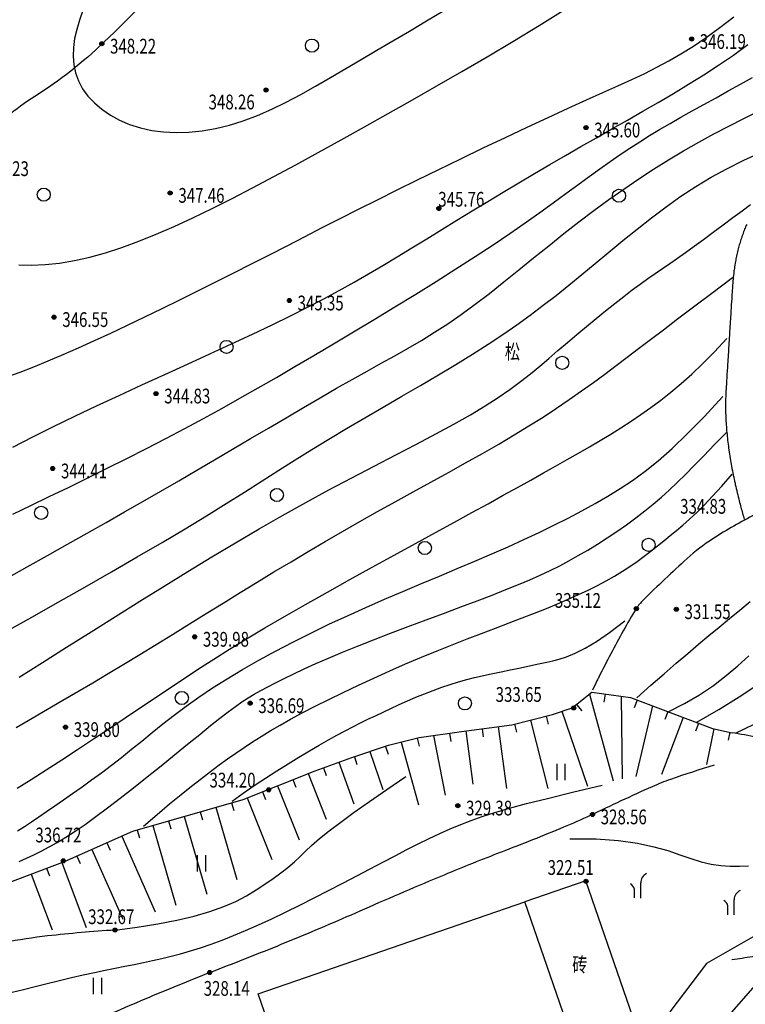
# Model space of a CAD drawing. Units: millimetres. Extents: x 1110997 to 1122953, y 2402449 to 2406798.
# Drawn here: x 1111332 to 1111376, y 2406535 to 2406595 of the extents above; entities that cross this region are included whole.
import ezdxf
from ezdxf.enums import TextEntityAlignment as Align

# ---------------------------------------------------------------- set-up
doc = ezdxf.new("R2010")
doc.units = ezdxf.units.MM
doc.layers.add('地形图', color=8, linetype='Continuous')
doc.styles.add('HZ', font='SIMHEI.TTF', dxfattribs={"width": 0.8})

# ---------------------------------------------------------------- blocks, each defined once
blk = doc.blocks.new('G904')
blk.add_hatch(color=256).paths.add_polyline_path([(-0.25, 0, 1), (0.25, 0, 1)])
blk.add_circle((0, 0), 0.25)
blk = doc.blocks.new('G122')
blk.add_circle((0, 0), 0.8)
blk = doc.blocks.new('G151')
for p, q in [((-0.5, 2), (-0.5, 0)), ((0.5, 2), (0.5, 0))]:
    blk.add_line(p, q)
blk = doc.blocks.new('G137')
for p, q in [((0.39, 0.01), (0.39, 1.85)), ((-0.37, 0.02), (-0.37, 1.09))]:
    blk.add_line(p, q)
for centre, radius, start, end in [((1.71, 1.82), 1.32, 117.0419, 178.7676), ((-1.4, 0.86), 1.05, 12.5233, 59.4871)]:
    blk.add_arc(centre, radius, start, end)

msp = doc.modelspace()

# ---------------------------------------------------------------- linework, layer by layer
at = {"layer": '地形图', "color": 8}
for p, q in [((1111366.31136, 2406553.77429), (1111367.74876, 2406548.48739)), ((1111367.26291, 2406553.78065), (1111367.19428, 2406553.28538)), ((1111368.25345, 2406553.64339), (1111368.30224, 2406548.6038)), ((1111365.52616, 2406553.15504), (1111365.83579, 2406552.76244)), ((1111369.22029, 2406553.41346), (1111369.04285, 2406552.946)), ((1111370.1552, 2406553.05856), (1111369.14708, 2406548.74934)), ((1111363.6785, 2406552.44), (1111363.80109, 2406551.95526)), ((1111364.63401, 2406552.73226), (1111366.19355, 2406548.16878)), ((1111372.02501, 2406552.34878), (1111370.70247, 2406548.86476)), ((1111371.09011, 2406552.70367), (1111370.91266, 2406552.23622)), ((1111359.76095, 2406551.665), (1111359.82729, 2406551.16942)), ((1111360.7521, 2406551.79769), (1111361.25916, 2406548.01024)), ((1111361.73955, 2406551.94964), (1111361.86214, 2406551.4649)), ((1111362.70903, 2406552.19482), (1111363.76731, 2406548.01024)), ((1111372.95992, 2406551.99388), (1111372.78247, 2406551.52643)), ((1111373.8989, 2406551.65292), (1111373.44873, 2406549.48984)), ((1111355.80274, 2406551.09332), (1111355.92389, 2406550.60822)), ((1111356.78996, 2406551.24905), (1111357.51268, 2406547.60307)), ((1111357.77969, 2406551.39199), (1111357.85116, 2406550.89712)), ((1111358.76979, 2406551.5323), (1111359.20433, 2406548.28648)), ((1111374.87792, 2406551.44918), (1111374.77605, 2406550.95966)), ((1111353.86702, 2406550.59277), (1111354.02703, 2406550.11906)), ((1111354.83254, 2406550.85103), (1111355.88622, 2406547.03208)), ((1111351.97219, 2406549.95274), (1111352.1322, 2406549.47903)), ((1111352.91961, 2406550.27276), (1111353.70146, 2406547.95805)), ((1111350.0889, 2406549.2796), (1111350.25788, 2406548.80902)), ((1111351.03007, 2406549.61756), (1111351.94161, 2406547.07905)), ((1111349.15307, 2406548.92753), (1111350.25664, 2406546.14362)), ((1111347.29382, 2406548.19051), (1111348.60429, 2406544.88467)), ((1111348.22345, 2406548.55902), (1111348.4077, 2406548.09421)), ((1111345.43458, 2406547.45349), (1111346.93076, 2406543.67913)), ((1111346.3642, 2406547.822), (1111346.54846, 2406547.35719)), ((1111343.52167, 2406546.87324), (1111344.79887, 2406542.46686)), ((1111344.48214, 2406547.15163), (1111344.62134, 2406546.6714)), ((1111341.60074, 2406546.31645), (1111342.97643, 2406541.57029)), ((1111342.56121, 2406546.59484), (1111342.7004, 2406546.11461)), ((1111339.67981, 2406545.75966), (1111341.08812, 2406540.90095)), ((1111340.64027, 2406546.03806), (1111340.77947, 2406545.55782)), ((1111337.79253, 2406545.11033), (1111339.8292, 2406540.49416)), ((1111338.71934, 2406545.48127), (1111338.85854, 2406545.00103)), ((1111336.87762, 2406544.70667), (1111337.07945, 2406544.24922)), ((1111335.0478, 2406543.89935), (1111335.24963, 2406543.44189)), ((1111335.96271, 2406544.30301), (1111337.84136, 2406540.045)), ((1111334.12941, 2406543.50421), (1111335.62462, 2406539.54411)), ((1111332.25833, 2406542.79775), (1111333.54375, 2406539.39331)), ((1111333.19387, 2406543.15098), (1111333.37048, 2406542.68322))]:
    msp.add_line(p, q, dxfattribs=at)
for points in [[(1111419.345, 2406492.516, 0.02567192), (1111419.37042, 2406492.32206, 0.04605061), (1111419.39993, 2406492.21693, 0.02281962), (1111419.52652, 2406491.92674, 0.03726529), (1111419.62487, 2406491.75946, 0.0381584), (1111419.75955, 2406491.59368, 0.03569124), (1111419.92801, 2406491.43957, 0.04630325), (1111420.16359, 2406491.28623, 0.03263776), (1111420.52746, 2406491.12408, 0.03055971), (1111420.94606, 2406490.99785, 0.0374251), (1111421.29884, 2406490.94202, 0.02777123), (1111421.64397, 2406490.93283, 0.02569766), (1111422.01583, 2406490.96276, 0.02602974), (1111422.6535, 2406491.08125, 0.02810953), (1111423.22874, 2406491.25416, 0.0095692), (1111423.91312, 2406491.5175, 0.02010164), (1111424.231, 2406491.662, 0.00011699), (1111424.98183, 2406492.04066, 0.00016383), (1111425.51783, 2406492.31134, 0.00000014), (1111425.94142, 2406492.52544, 0.00003556), (1111425.94308, 2406492.52628, 0.00003914), (1111426.22775, 2406492.67031, 0.00007344), (1111426.37945, 2406492.7471, -0.00000545)], [(1111323.47191, 2406531.36016, 0.00000031), (1111323.68555, 2406530.93329, 0.00000671), (1111324.07921, 2406530.14663, 0.00000265), (1111324.41486, 2406529.47595, 0.00000455), (1111324.61062, 2406529.08479, 0.11917323)], [(1111364.30969, 2406632.81956, 0.00139236), (1111361.74646, 2406628.63419, 0.00309099), (1111360.60878, 2406626.73857, 0.00075667), (1111357.36872, 2406621.24455, -0.0012922), (1111355.468, 2406618.02947, -0.01510669), (1111350.99037, 2406610.9929, -0.01281459), (1111345.25748, 2406603.00577, -0.02206032), (1111341.6483, 2406598.65313, -0.01757604), (1111336.70082, 2406593.56672, -0.04949071), (1111332.47718, 2406590.25344, 0.06384226), (1111329.27264, 2406587.58804, 0.02165729)], [(1111375.90072, 2406582.44686, 0.0096075), (1111375.77522, 2406582.15134, 0.00892868), (1111375.65513, 2406581.83662, 0.00916201), (1111375.54926, 2406581.52588, 0.00840102), (1111375.44882, 2406581.1932, 0.00865592), (1111375.3624, 2406580.86717, 0.00784962), (1111375.28176, 2406580.51662, 0.00811506), (1111375.21462, 2406580.17522, 0.00729502), (1111375.14623, 2406579.76027, 0.00980629), (1111375.10594, 2406579.45001, 0.00450842), (1111375.06009, 2406578.99545, 0.00675747), (1111375.03634, 2406578.69156, 0.00006172), (1111375.00274, 2406578.17016, 0.00012532), (1111374.98629, 2406577.91336, 0.00000237), (1111374.938, 2406577.15663, 0.00006482), (1111374.93624, 2406577.12891, 0.00006211), (1111374.91106, 2406576.732, 0.0000626), (1111374.88619, 2406576.3382, 0.00006117), (1111374.86101, 2406575.93817, 0.00006165), (1111374.83614, 2406575.54125, 0.00006019), (1111374.81096, 2406575.13809, 0.00006066), (1111374.78609, 2406574.73804, 0.00005926), (1111374.76092, 2406574.33176, 0.00005972), (1111374.73603, 2406573.92859, 0.00005821), (1111374.73452, 2406573.90396, 0.00000181), (1111374.68598, 2406573.11288, 0.0001145), (1111374.66861, 2406572.82855, 0.00006056), (1111374.63594, 2406572.29092, 0.00732587), (1111374.62031, 2406571.95081, 0.00494461), (1111374.60952, 2406571.4465, 0.00877643), (1111374.61184, 2406571.06422, 0.00669422), (1111374.63038, 2406570.56339, 0.00584604), (1111374.6597, 2406570.09174, 0.00611463), (1111374.6985, 2406569.6416, 0.00533555), (1111374.75226, 2406569.14991, 0.00558177), (1111374.8139, 2406568.68113, 0.00487235), (1111374.89208, 2406568.16952, 0.0050963), (1111374.97657, 2406567.68197, 0.00445416), (1111375.07915, 2406567.15056, 0.00465678), (1111375.18651, 2406566.64414, 0.00407776), (1111375.20134, 2406566.57975, 0.00025886), (1111375.44372, 2406565.56761, 0.00774143), (1111375.54295, 2406565.18066, 0.00408707), (1111375.74819, 2406564.45241)], [(1111382.2458, 2406588.81486, -0.00000432), (1111381.6294, 2406588.37152, -0.00025205)], [(1111376.417, 2406564.739, 0.02713075), (1111373.83667, 2406563.26069, 0.04076077), (1111372.26666, 2406562.05225, 0.01026078), (1111369.58326, 2406559.51206, 0.05729816), (1111369.167, 2406558.995, 0.01559279), (1111368.36878, 2406557.63939, 0.00769344), (1111366.88091, 2406554.82006, 0.005034), (1111366.76743, 2406554.59108, 0.00201308), (1111366.49174, 2406554.01455)], [(1111382.10354, 2406550.48066, -0.00202534), (1111381.72532, 2406550.46216, -0.04328213), (1111380.37435, 2406550.51851, -0.00920268), (1111378.91155, 2406550.7345, -0.00426293), (1111375.76759, 2406551.28561, 0.00302335), (1111375.00539, 2406551.42265, -0.00034069)], [(1111330.42357, 2406531.20003, -0.00909946), (1111334.5518, 2406533.13697, -0.0024424), (1111338.20328, 2406534.74848, -0.00440799), (1111340.23859, 2406535.6136, -0.006419), (1111344.22653, 2406537.20766, 0.00634931), (1111348.25844, 2406538.81864, 0.00550527), (1111352.60073, 2406540.67419, -0.00491155), (1111357.46542, 2406542.75981, -0.00716749), (1111360.93953, 2406544.15089, 0.00652746), (1111364.75619, 2406545.67347, 0.01340773), (1111366.36553, 2406546.3911, -0.00565864), (1111370.15136, 2406548.1501, -0.02267051), (1111371.2786, 2406548.59811, -0.00981606), (1111373.94257, 2406549.46125)], [(1111337.368, 2406539.379, 0.01273293), (1111333.26525, 2406539.01982, 0.01972844), (1111330.63731, 2406538.61662, 0.00065231), (1111328.13695, 2406538.12798, 0.00109246), (1111326.645, 2406537.831, 0.01269245), (1111325.34881, 2406537.53562, 0.0066992), (1111322.91683, 2406536.88127)], [(1111374.99339, 2406537.59204, 0.01260431), (1111376.25121, 2406537.76905, 0.02817944), (1111376.80585, 2406537.89387, 0.00115757), (1111377.67839, 2406538.14478, 0.00068704), (1111379.14693, 2406538.57297, 0.00707377), (1111380.19905, 2406538.89754, 0.00424112), (1111381.94113, 2406539.47843)]]:
    msp.add_lwpolyline(points, format="xyb", dxfattribs=at)
for points in [[(1111331.5045, 2406579.97071), (1111332.28774, 2406579.95428), (1111333.11658, 2406579.99218), (1111333.98663, 2406580.08571), (1111334.89352, 2406580.2362), (1111335.83285, 2406580.44495), (1111336.80126, 2406580.71263), (1111337.79949, 2406581.03725), (1111338.82929, 2406581.41621), (1111339.89242, 2406581.84685), (1111340.99062, 2406582.32657), (1111342.12565, 2406582.85272), (1111343.29927, 2406583.42268), (1111344.51322, 2406584.03382), (1111345.76854, 2406584.68344), (1111347.06332, 2406585.36855), (1111348.39493, 2406586.08608), (1111349.76074, 2406586.83295), (1111351.15812, 2406587.60612), (1111352.58443, 2406588.4025), (1111354.03706, 2406589.21904), (1111355.51336, 2406590.05266), (1111357.01136, 2406590.90197), (1111358.5317, 2406591.7723), (1111360.07568, 2406592.67063), (1111361.64458, 2406593.60396), (1111363.23971, 2406594.57927), (1111364.86235, 2406595.60356)], [(1111335.41836, 2406595.49274), (1111335.20785, 2406594.9149), (1111335.03697, 2406594.34669), (1111334.9111, 2406593.78919), (1111334.83557, 2406593.24346), (1111334.81575, 2406592.71058), (1111334.857, 2406592.19161), (1111334.96467, 2406591.68762), (1111335.14411, 2406591.1997), (1111335.39896, 2406590.72955), (1111335.72595, 2406590.28152), (1111336.12007, 2406589.86061), (1111336.57632, 2406589.47182), (1111337.08971, 2406589.12013), (1111337.65524, 2406588.81054), (1111338.26791, 2406588.54805), (1111338.92271, 2406588.33766), (1111339.61489, 2406588.18364), (1111340.34063, 2406588.08742), (1111341.09637, 2406588.04972), (1111341.87854, 2406588.07124), (1111342.68356, 2406588.15271), (1111343.50787, 2406588.29484), (1111344.34789, 2406588.49834), (1111345.20005, 2406588.76392), (1111346.06149, 2406589.09093), (1111346.93222, 2406589.47324), (1111347.81295, 2406589.90336), (1111348.7044, 2406590.37381), (1111349.60727, 2406590.87708), (1111350.52228, 2406591.40568), (1111351.45015, 2406591.95212), (1111352.39158, 2406592.50891), (1111353.34843, 2406593.07129), (1111354.32707, 2406593.64544), (1111355.33498, 2406594.24029), (1111356.37968, 2406594.86475), (1111357.46866, 2406595.52775)], [(1111330.77843, 2406573.14342), (1111331.58234, 2406573.43631), (1111332.4235, 2406573.76182), (1111333.29993, 2406574.11807), (1111334.20966, 2406574.50319), (1111335.1507, 2406574.9153), (1111336.12108, 2406575.35252), (1111337.11881, 2406575.81299), (1111338.14191, 2406576.29482), (1111339.188, 2406576.79594), (1111340.25304, 2406577.31356), (1111341.33256, 2406577.84468), (1111342.42212, 2406578.3863), (1111343.51725, 2406578.93543), (1111344.61352, 2406579.48907), (1111345.70646, 2406580.04423), (1111346.79161, 2406580.59792), (1111347.86681, 2406581.14821), (1111348.93895, 2406581.69753), (1111350.01723, 2406582.24935), (1111351.11082, 2406582.80716), (1111352.22891, 2406583.37446), (1111353.38068, 2406583.95473), (1111354.57531, 2406584.55146), (1111355.82199, 2406585.16814), (1111357.12473, 2406585.80594), (1111358.46682, 2406586.45674), (1111359.82639, 2406587.11009), (1111361.18157, 2406587.75555), (1111362.51048, 2406588.38268), (1111363.79123, 2406588.98105), (1111365.00197, 2406589.54019), (1111366.12081, 2406590.04968), (1111367.13273, 2406590.50345), (1111368.05012, 2406590.9129), (1111368.89221, 2406591.29383), (1111369.67827, 2406591.66204), (1111370.42751, 2406592.0333), (1111371.1592, 2406592.42341), (1111371.89256, 2406592.84816), (1111372.64685, 2406593.32333), (1111373.43741, 2406593.86135), (1111374.26409, 2406594.46113), (1111375.12284, 2406595.11822)], [(1111331.14435, 2406568.8615), (1111332.3606, 2406569.47995), (1111333.61768, 2406570.10578), (1111334.91426, 2406570.73769), (1111336.24903, 2406571.37438), (1111337.61834, 2406572.01418), (1111339.00923, 2406572.65411), (1111340.40645, 2406573.29085), (1111341.79473, 2406573.92108), (1111343.1588, 2406574.54147), (1111344.48338, 2406575.1487), (1111345.75323, 2406575.73944), (1111346.95306, 2406576.31038), (1111348.07227, 2406576.85955), (1111349.11889, 2406577.39052), (1111350.10562, 2406577.90819), (1111351.04513, 2406578.41749), (1111351.95013, 2406578.92334), (1111352.8333, 2406579.43066), (1111353.70734, 2406579.94437), (1111354.58493, 2406580.46938), (1111355.4763, 2406581.0093), (1111356.38191, 2406581.56239), (1111357.29971, 2406582.12561), (1111358.2277, 2406582.6959), (1111359.16385, 2406583.27022), (1111360.10614, 2406583.8455), (1111361.05255, 2406584.4187), (1111362.00106, 2406584.98676), (1111362.94993, 2406585.54737), (1111363.89851, 2406586.1011), (1111364.84643, 2406586.64929), (1111365.79333, 2406587.19324), (1111366.73882, 2406587.73427), (1111367.68255, 2406588.2737), (1111368.62413, 2406588.81286), (1111369.56321, 2406589.35305), (1111370.49924, 2406589.89603), (1111371.43093, 2406590.44531), (1111372.35686, 2406591.00483), (1111373.27557, 2406591.57855), (1111374.18562, 2406592.1704), (1111375.08556, 2406592.78433), (1111375.97394, 2406593.42429)], [(1111331.13225, 2406564.75221), (1111332.2334, 2406565.28293), (1111333.36718, 2406565.83129), (1111334.5283, 2406566.39606), (1111335.70897, 2406566.97474), (1111336.90137, 2406567.56483), (1111338.09771, 2406568.16382), (1111339.29018, 2406568.7692), (1111340.47097, 2406569.37848), (1111341.63229, 2406569.98915), (1111342.76907, 2406570.59974), (1111343.8873, 2406571.21297), (1111344.99569, 2406571.8326), (1111346.10297, 2406572.46236), (1111347.21788, 2406573.10603), (1111348.34913, 2406573.76735), (1111349.50545, 2406574.45007), (1111350.69557, 2406575.15795), (1111351.92421, 2406575.89284), (1111353.18006, 2406576.64896), (1111354.44781, 2406577.41862), (1111355.71216, 2406578.19413), (1111356.9578, 2406578.96782), (1111358.16941, 2406579.73198), (1111359.33168, 2406580.47895), (1111360.42932, 2406581.20103), (1111361.45069, 2406581.89187), (1111362.39897, 2406582.55048), (1111363.28101, 2406583.17723), (1111364.10367, 2406583.77244), (1111364.8738, 2406584.33648), (1111365.59826, 2406584.86969), (1111366.2839, 2406585.37242), (1111366.9376, 2406585.84503), (1111367.56628, 2406586.28865), (1111368.17725, 2406586.70759), (1111368.77789, 2406587.10696), (1111369.37559, 2406587.49187), (1111369.97774, 2406587.86741), (1111370.59172, 2406588.23869), (1111371.22492, 2406588.61081), (1111371.88471, 2406588.98888), (1111372.57592, 2406589.37686), (1111373.29301, 2406589.77413), (1111374.02786, 2406590.17893), (1111374.77236, 2406590.58951), (1111375.51842, 2406591.0041), (1111376.25791, 2406591.42094)], [(1111330.75687, 2406560.84216), (1111332.01981, 2406561.54749), (1111333.26557, 2406562.24523), (1111334.48514, 2406562.93076), (1111335.67192, 2406563.60075), (1111336.82888, 2406564.25699), (1111337.96142, 2406564.9026), (1111339.07491, 2406565.54067), (1111340.17474, 2406566.17431), (1111341.2663, 2406566.80661), (1111342.35497, 2406567.44067), (1111343.44613, 2406568.07959), (1111344.54308, 2406568.725), (1111345.64075, 2406569.37265), (1111346.732, 2406570.0168), (1111347.80968, 2406570.65172), (1111348.86663, 2406571.27168), (1111349.89571, 2406571.87096), (1111350.88976, 2406572.44383), (1111351.84164, 2406572.98454), (1111352.74695, 2406573.49029), (1111353.61232, 2406573.96986), (1111354.44714, 2406574.43495), (1111355.26079, 2406574.89727), (1111356.06266, 2406575.3685), (1111356.86213, 2406575.86035), (1111357.6686, 2406576.38452), (1111358.49145, 2406576.9527), (1111359.33786, 2406577.57292), (1111360.20622, 2406578.23848), (1111361.0927, 2406578.93901), (1111361.99349, 2406579.66413), (1111362.90477, 2406580.40347), (1111363.82271, 2406581.14666), (1111364.74351, 2406581.88332), (1111365.66333, 2406582.60309), (1111366.57922, 2406583.29744), (1111367.49169, 2406583.96531), (1111368.40209, 2406584.6075), (1111369.3118, 2406585.22481), (1111370.22216, 2406585.81802), (1111371.13454, 2406586.38795), (1111372.05032, 2406586.93537), (1111372.97084, 2406587.4611), (1111373.89574, 2406587.96594), (1111374.8177, 2406588.45081), (1111375.72767, 2406588.91666), (1111376.6166, 2406589.36442)], [(1111330.73212, 2406557.6001), (1111332.29642, 2406558.47911), (1111333.90649, 2406559.38767), (1111335.5342, 2406560.31153), (1111337.15138, 2406561.23645), (1111338.72989, 2406562.1482), (1111340.24157, 2406563.03254), (1111341.65829, 2406563.87523), (1111342.96012, 2406564.66581), (1111344.16014, 2406565.40895), (1111345.27966, 2406566.11308), (1111346.33999, 2406566.78664), (1111347.36245, 2406567.43807), (1111348.36834, 2406568.0758), (1111349.37897, 2406568.70829), (1111350.41566, 2406569.34395), (1111351.49381, 2406569.98923), (1111352.60515, 2406570.64249), (1111353.73552, 2406571.30007), (1111354.87074, 2406571.95835), (1111355.99664, 2406572.61367), (1111357.09905, 2406573.26239), (1111358.1638, 2406573.90086), (1111359.17671, 2406574.52544), (1111360.1278, 2406575.13405), (1111361.02377, 2406575.73094), (1111361.87552, 2406576.32188), (1111362.69395, 2406576.9127), (1111363.48995, 2406577.50919), (1111364.27441, 2406578.11714), (1111365.05822, 2406578.74238), (1111365.85229, 2406579.39068), (1111366.66539, 2406580.06526), (1111367.49788, 2406580.75886), (1111368.34802, 2406581.46162), (1111369.21403, 2406582.1637), (1111370.09419, 2406582.85524), (1111370.98672, 2406583.52638), (1111371.88988, 2406584.16728), (1111372.80192, 2406584.76806), (1111373.72643, 2406585.32369), (1111374.68841, 2406585.84826), (1111375.71822, 2406586.36068), (1111376.84621, 2406586.87986)], [(1111331.52266, 2406554.80971), (1111332.95462, 2406555.71273), (1111334.42315, 2406556.63986), (1111335.91207, 2406557.57941), (1111337.40521, 2406558.51969), (1111338.88921, 2406559.45058), (1111340.36205, 2406560.36839), (1111341.82453, 2406561.27101), (1111343.27747, 2406562.15633), (1111344.72167, 2406563.02224), (1111346.15793, 2406563.86664), (1111347.58706, 2406564.68741), (1111349.00987, 2406565.48244), (1111350.42479, 2406566.24996), (1111351.82077, 2406566.98946), (1111353.18437, 2406567.70076), (1111354.50219, 2406568.38368), (1111355.76078, 2406569.03805), (1111356.94674, 2406569.66369), (1111358.04662, 2406570.26041), (1111359.04701, 2406570.82804), (1111359.93942, 2406571.36728), (1111360.73519, 2406571.88233), (1111361.45058, 2406572.37828), (1111362.10185, 2406572.86021), (1111362.70528, 2406573.33321), (1111363.27714, 2406573.80236), (1111363.8337, 2406574.27274), (1111364.39123, 2406574.74944), (1111364.96223, 2406575.23567), (1111365.54418, 2406575.7272), (1111366.13081, 2406576.2179), (1111366.71582, 2406576.70166), (1111367.29295, 2406577.17238), (1111367.85589, 2406577.62395), (1111368.39838, 2406578.05024), (1111368.91413, 2406578.44516), (1111369.39953, 2406578.80527), (1111369.86174, 2406579.13789), (1111370.31057, 2406579.45303), (1111370.75584, 2406579.7607), (1111371.20737, 2406580.07089), (1111371.67499, 2406580.3936), (1111372.16852, 2406580.73886), (1111372.69778, 2406581.11665), (1111373.26774, 2406581.53248), (1111373.86398, 2406581.97382), (1111374.46722, 2406582.42364), (1111375.05817, 2406582.86489), (1111375.61757, 2406583.28054), (1111376.12614, 2406583.65357)], [(1111331.35362, 2406551.74348), (1111332.32103, 2406552.31889), (1111333.26211, 2406552.87038), (1111334.18672, 2406553.40751), (1111335.10472, 2406553.93985), (1111336.02596, 2406554.47699), (1111336.9603, 2406555.0285), (1111337.91548, 2406555.60173), (1111338.89069, 2406556.19522), (1111339.88303, 2406556.80528), (1111340.88958, 2406557.42824), (1111341.90741, 2406558.06042), (1111342.93361, 2406558.69813), (1111343.96526, 2406559.3377), (1111344.99944, 2406559.97544), (1111346.03397, 2406560.60835), (1111347.06956, 2406561.23614), (1111348.10766, 2406561.85917), (1111349.14972, 2406562.47785), (1111350.1972, 2406563.09253), (1111351.25154, 2406563.7036), (1111352.31419, 2406564.31145), (1111353.3866, 2406564.91645), (1111354.46871, 2406565.51878), (1111355.55446, 2406566.11778), (1111356.63628, 2406566.71261), (1111357.70659, 2406567.30242), (1111358.75782, 2406567.88635), (1111359.78241, 2406568.46354), (1111360.77277, 2406569.03316), (1111361.72135, 2406569.59434), (1111362.6226, 2406570.14652), (1111363.47915, 2406570.6903), (1111364.29568, 2406571.22656), (1111365.07684, 2406571.7562), (1111365.82732, 2406572.2801), (1111366.55178, 2406572.79914), (1111367.25488, 2406573.31421), (1111367.94129, 2406573.8262), (1111368.61891, 2406574.3385), (1111369.30843, 2406574.86458), (1111370.0338, 2406575.42037), (1111370.81894, 2406576.02186), (1111371.68778, 2406576.68499), (1111372.66425, 2406577.42573), (1111373.77229, 2406578.26003), (1111375.03582, 2406579.20387)], [(1111331.40241, 2406548.03636), (1111332.26793, 2406548.57872), (1111333.17854, 2406549.15937), (1111334.12243, 2406549.76954), (1111335.08778, 2406550.40044), (1111336.06274, 2406551.04333), (1111337.0355, 2406551.68942), (1111337.99422, 2406552.32995), (1111338.92709, 2406552.95615), (1111339.82709, 2406553.56203), (1111340.70648, 2406554.15273), (1111341.58235, 2406554.73617), (1111342.47177, 2406555.32028), (1111343.39183, 2406555.91298), (1111344.3596, 2406556.52218), (1111345.39217, 2406557.15581), (1111346.50662, 2406557.82179), (1111347.71321, 2406558.52489), (1111348.99495, 2406559.25717), (1111350.32801, 2406560.00757), (1111351.68859, 2406560.765), (1111353.05288, 2406561.51839), (1111354.39704, 2406562.25665), (1111355.69729, 2406562.96871), (1111356.92979, 2406563.64347), (1111358.07609, 2406564.27246), (1111359.13918, 2406564.85751), (1111360.12741, 2406565.40307), (1111361.04911, 2406565.91355), (1111361.91262, 2406566.3934), (1111362.7263, 2406566.84706), (1111363.49849, 2406567.27894), (1111364.23752, 2406567.6935), (1111364.95076, 2406568.095), (1111365.64162, 2406568.4871), (1111366.31253, 2406568.8733), (1111366.96592, 2406569.2571), (1111367.60422, 2406569.64201), (1111368.22986, 2406570.03152), (1111368.84527, 2406570.42914), (1111369.45287, 2406570.83836), (1111370.05582, 2406571.26372), (1111370.66014, 2406571.71388), (1111371.27257, 2406572.19855), (1111371.89987, 2406572.7274), (1111372.54877, 2406573.31015), (1111373.22603, 2406573.95648), (1111373.93838, 2406574.6761), (1111374.69257, 2406575.47869)], [(1111331.4273, 2406545.44371), (1111331.84479, 2406545.70919), (1111332.27633, 2406545.99254), (1111332.72721, 2406546.29509), (1111333.20271, 2406546.61814), (1111333.70662, 2406546.96267), (1111334.23677, 2406547.32823), (1111334.78953, 2406547.71405), (1111335.36125, 2406548.11934), (1111335.94828, 2406548.54332), (1111336.54697, 2406548.9852), (1111337.15368, 2406549.4442), (1111337.76476, 2406549.91952), (1111338.37843, 2406550.41028), (1111339.00029, 2406550.91512), (1111339.63784, 2406551.43256), (1111340.29853, 2406551.96112), (1111340.98984, 2406552.49935), (1111341.71925, 2406553.04576), (1111342.49423, 2406553.59888), (1111343.32226, 2406554.15724), (1111344.20844, 2406554.71923), (1111345.14848, 2406555.28265), (1111346.13569, 2406555.84517), (1111347.16341, 2406556.40446), (1111348.22498, 2406556.95819), (1111349.31371, 2406557.50401), (1111350.42294, 2406558.03961), (1111351.546, 2406558.56265), (1111352.67646, 2406559.07142), (1111353.8088, 2406559.5667), (1111354.93774, 2406560.04991), (1111356.05802, 2406560.52244), (1111357.16434, 2406560.98573), (1111358.25145, 2406561.44116), (1111359.31404, 2406561.89016), (1111360.34686, 2406562.33413), (1111361.34566, 2406562.77446), (1111362.31035, 2406563.2125), (1111363.24186, 2406563.64954), (1111364.14114, 2406564.08692), (1111365.00912, 2406564.52595), (1111365.84675, 2406564.96793), (1111366.65497, 2406565.4142), (1111367.43472, 2406565.86607), (1111368.19023, 2406566.32897), (1111368.93891, 2406566.82486), (1111369.70145, 2406567.37981), (1111370.49855, 2406568.0199), (1111371.3509, 2406568.7712), (1111372.27921, 2406569.65979), (1111373.30416, 2406570.71174), (1111374.44646, 2406571.95313)], [(1111331.53545, 2406543.57165), (1111331.97647, 2406543.76282), (1111332.42278, 2406543.97008), (1111332.8795, 2406544.19724), (1111333.35295, 2406544.4498), (1111333.84975, 2406544.73368), (1111334.37653, 2406545.05479), (1111334.93989, 2406545.41906), (1111335.54647, 2406545.83241), (1111336.20289, 2406546.30075), (1111336.91576, 2406546.83001), (1111337.68732, 2406547.42198), (1111338.50228, 2406548.06199), (1111339.34097, 2406548.73124), (1111340.18371, 2406549.41092), (1111341.01083, 2406550.08224), (1111341.80265, 2406550.72639), (1111342.53949, 2406551.32459), (1111343.20168, 2406551.85802), (1111343.77587, 2406552.31316), (1111344.27397, 2406552.69753), (1111344.71422, 2406553.0239), (1111345.11485, 2406553.30508), (1111345.49409, 2406553.55384), (1111345.87018, 2406553.78297), (1111346.26135, 2406554.00526), (1111346.68584, 2406554.23349), (1111347.15933, 2406554.4783), (1111347.68725, 2406554.74168), (1111348.27249, 2406555.02349), (1111348.91793, 2406555.32356), (1111349.62646, 2406555.64175), (1111350.40095, 2406555.9779), (1111351.24428, 2406556.33185), (1111352.15935, 2406556.70346), (1111353.14508, 2406557.09166), (1111354.18456, 2406557.49175), (1111355.25694, 2406557.89812), (1111356.34137, 2406558.30518), (1111357.41698, 2406558.70732), (1111358.46293, 2406559.09893), (1111359.45835, 2406559.4744), (1111360.38239, 2406559.82814), (1111361.2199, 2406560.15655), (1111361.97862, 2406560.46409), (1111362.67199, 2406560.75724), (1111363.31345, 2406561.04247), (1111363.91643, 2406561.32627), (1111364.49439, 2406561.6151), (1111365.06075, 2406561.91544), (1111365.62898, 2406562.23378), (1111366.20928, 2406562.57496), (1111366.79898, 2406562.93739), (1111367.39221, 2406563.31785), (1111367.98307, 2406563.71312), (1111368.56567, 2406564.11998), (1111369.13413, 2406564.53522), (1111369.68255, 2406564.95561), (1111370.20506, 2406565.37793), (1111370.69954, 2406565.80157), (1111371.17905, 2406566.23628), (1111371.66043, 2406566.69438), (1111372.16053, 2406567.18824), (1111372.69618, 2406567.73018), (1111373.28423, 2406568.33257), (1111373.94151, 2406569.00772), (1111374.68487, 2406569.768)], [(1111339.10873, 2406545.71671), (1111339.94221, 2406546.43522), (1111340.70349, 2406547.07802), (1111341.40129, 2406547.65374), (1111342.04435, 2406548.17102), (1111342.64138, 2406548.6385), (1111343.2011, 2406549.06483), (1111343.73224, 2406549.45865), (1111344.24351, 2406549.82859), (1111344.7439, 2406550.18265), (1111345.24339, 2406550.52622), (1111345.75222, 2406550.86404), (1111346.28065, 2406551.20087), (1111346.8389, 2406551.54144), (1111347.43723, 2406551.8905), (1111348.08588, 2406552.2528), (1111348.79509, 2406552.63307), (1111349.57156, 2406553.03437), (1111350.40783, 2406553.45303), (1111351.29288, 2406553.88367), (1111352.2157, 2406554.32092), (1111353.16529, 2406554.75941), (1111354.13063, 2406555.19377), (1111355.10072, 2406555.61863), (1111356.06455, 2406556.02862), (1111357.01252, 2406556.41953), (1111357.94077, 2406556.79183), (1111358.84682, 2406557.14715), (1111359.72824, 2406557.48713), (1111360.58255, 2406557.81337), (1111361.4073, 2406558.12753), (1111362.20004, 2406558.43122), (1111362.95831, 2406558.72609), (1111363.68033, 2406559.01378), (1111364.36699, 2406559.29609), (1111365.01987, 2406559.57486), (1111365.64055, 2406559.85189), (1111366.2306, 2406560.12903), (1111366.79159, 2406560.40809), (1111367.3251, 2406560.69089), (1111367.8327, 2406560.97928), (1111368.31614, 2406561.27457), (1111368.77786, 2406561.57612), (1111369.22049, 2406561.88282), (1111369.64664, 2406562.19351), (1111370.05894, 2406562.50708), (1111370.46, 2406562.82239), (1111370.85244, 2406563.1383), (1111371.23888, 2406563.45369), (1111371.62309, 2406563.7701), (1111372.01337, 2406564.09983), (1111372.41918, 2406564.45785), (1111372.84996, 2406564.85914), (1111373.31518, 2406565.31867), (1111373.82429, 2406565.85141), (1111374.38674, 2406566.47235), (1111375.01198, 2406567.19646)], [(1111369.18953, 2406553.5579), (1111370.05919, 2406554.32604), (1111370.86012, 2406555.0253), (1111371.60341, 2406555.66661), (1111372.30017, 2406556.26088), (1111372.96152, 2406556.81902), (1111373.59854, 2406557.35194), (1111374.22235, 2406557.87055), (1111374.84406, 2406558.38577), (1111375.47214, 2406558.90601), (1111376.10452, 2406559.42968)], [(1111344.51356, 2406547.25013), (1111345.18084, 2406547.72699), (1111345.86467, 2406548.19695), (1111346.55639, 2406548.65628), (1111347.24732, 2406549.10123), (1111347.92879, 2406549.52805), (1111348.59211, 2406549.93302), (1111349.22863, 2406550.31237), (1111349.82966, 2406550.66237), (1111350.38927, 2406550.98071), (1111350.91247, 2406551.27074), (1111351.40702, 2406551.53727), (1111351.88067, 2406551.78508), (1111352.34118, 2406552.01898), (1111352.7963, 2406552.24374), (1111353.25379, 2406552.46418), (1111353.7214, 2406552.68507), (1111354.20505, 2406552.9099), (1111354.70329, 2406553.1369), (1111355.21288, 2406553.36298), (1111355.73052, 2406553.58507), (1111356.25294, 2406553.80006), (1111356.77689, 2406554.00489), (1111357.29908, 2406554.19646), (1111357.81624, 2406554.37169), (1111358.3251, 2406554.52832), (1111358.82236, 2406554.66736), (1111359.30474, 2406554.79067), (1111359.76894, 2406554.90007), (1111360.21167, 2406554.9974), (1111360.62962, 2406555.08452), (1111361.01952, 2406555.16326), (1111361.37805, 2406555.23546), (1111361.70389, 2406555.30284), (1111362.00344, 2406555.36667), (1111362.2851, 2406555.42809), (1111362.55723, 2406555.48823), (1111362.82821, 2406555.54826), (1111363.10641, 2406555.6093), (1111363.40021, 2406555.6725), (1111363.71798, 2406555.73901), (1111364.06875, 2406555.81332), (1111364.46418, 2406555.91338), (1111364.91655, 2406556.06049), (1111365.43816, 2406556.27593), (1111366.04132, 2406556.58101), (1111366.73833, 2406556.99702), (1111367.54148, 2406557.54526), (1111368.46308, 2406558.24703)], [(1111371.11351, 2406552.70426), (1111372.11212, 2406553.19973), (1111373.02943, 2406553.73899), (1111373.87238, 2406554.31129), (1111374.64786, 2406554.90589), (1111375.3628, 2406555.51203), (1111376.0241, 2406556.11896)], [(1111372.86778, 2406552.06425), (1111374.20788, 2406552.84097), (1111375.44205, 2406553.60778), (1111376.58311, 2406554.36523)], [(1111316.30438, 2406538.75887), (1111316.88667, 2406538.84701), (1111319.99221, 2406539.49919), (1111323.37376, 2406540.11208), (1111324.58424, 2406540.33419), (1111328.41323, 2406541.34596), (1111334.28762, 2406543.56395), (1111338.46841, 2406545.40854), (1111345.19253, 2406547.35754), (1111349.58236, 2406549.0977), (1111351.82578, 2406549.90329), (1111354.06169, 2406550.65852), (1111355.92763, 2406551.12451), (1111358.51541, 2406551.49825), (1111361.57361, 2406551.90767), (1111364.06433, 2406552.53758), (1111365.26238, 2406552.947), (1111366.46043, 2406553.89185), (1111368.82219, 2406553.56458), (1111373.80865, 2406551.6717), (1111375.00539, 2406551.42265)], [(1111375.21442, 2406551.40072), (1111376.34745, 2406551.94628)], [(1111337.368, 2406539.379), (1111338.72914, 2406539.558), (1111339.9881, 2406539.76068), (1111341.1449, 2406539.98703), (1111342.19953, 2406540.23707), (1111343.15198, 2406540.51079), (1111344.00227, 2406540.80819), (1111344.75039, 2406541.12926), (1111345.39634, 2406541.47402), (1111345.97315, 2406541.82849), (1111346.51384, 2406542.17872), (1111347.01841, 2406542.5247), (1111347.48687, 2406542.86644), (1111347.91921, 2406543.20394), (1111348.31543, 2406543.53718), (1111348.67554, 2406543.86618), (1111348.99952, 2406544.19094), (1111349.36282, 2406544.54435), (1111349.84083, 2406544.95932), (1111350.43358, 2406545.43584), (1111351.14104, 2406545.97392), (1111351.96323, 2406546.57356), (1111352.90014, 2406547.23475), (1111353.95177, 2406547.95749), (1111355.11813, 2406548.74179)], [(1111331.10609, 2406535.58202), (1111331.79397, 2406535.75496), (1111332.50953, 2406535.93464), (1111333.24166, 2406536.11708), (1111333.97923, 2406536.29831), (1111334.71115, 2406536.47436), (1111335.42628, 2406536.64125), (1111336.11352, 2406536.79501), (1111336.76472, 2406536.93303), (1111337.38359, 2406537.05821), (1111337.97685, 2406537.17479), (1111338.55117, 2406537.28704), (1111339.11326, 2406537.39921), (1111339.6698, 2406537.51555), (1111340.22749, 2406537.64032), (1111340.79302, 2406537.77778), (1111341.37253, 2406537.93188), (1111341.96992, 2406538.10536), (1111342.58854, 2406538.30065), (1111343.23175, 2406538.52019), (1111343.9029, 2406538.76642), (1111344.60532, 2406539.04178), (1111345.34238, 2406539.3487), (1111346.11742, 2406539.68961), (1111346.93154, 2406540.06536), (1111347.77681, 2406540.4704), (1111348.64305, 2406540.89759), (1111349.52008, 2406541.33979), (1111350.39771, 2406541.78986), (1111351.26577, 2406542.24065), (1111352.11407, 2406542.68502), (1111352.93244, 2406543.11583), (1111353.71317, 2406543.52713), (1111354.45857, 2406543.91775), (1111355.17343, 2406544.2877), (1111355.86253, 2406544.637), (1111356.53066, 2406544.96566), (1111357.18261, 2406545.2737), (1111357.82316, 2406545.56113), (1111358.45711, 2406545.82798), (1111359.09552, 2406546.07618), (1111359.77458, 2406546.31547), (1111360.53675, 2406546.55747), (1111361.42451, 2406546.81385), (1111362.48033, 2406547.09625), (1111363.74666, 2406547.41631), (1111365.26598, 2406547.78569), (1111367.08076, 2406548.21603)], [(1111329.28905, 2406500), (1111330.755, 2406501.585), (1111338.04, 2406508.036), (1111345.464, 2406513.717), (1111350.383, 2406516.048), (1111355.994, 2406519.426), (1111364.691, 2406524.258), (1111371.146, 2406529.978), (1111376.996, 2406536.67), (1111382.031, 2406540.85), (1111392.417, 2406547.844)], [(1111365.12173, 2406544.94245), (1111366.72244, 2406544.94113), (1111368.08759, 2406544.84711), (1111369.24913, 2406544.68208), (1111370.23898, 2406544.46772), (1111371.0891, 2406544.22572), (1111371.83143, 2406543.97776), (1111372.4979, 2406543.74554), (1111373.12046, 2406543.55073), (1111373.72565, 2406543.41033), (1111374.31842, 2406543.32253), (1111374.89835, 2406543.28081), (1111375.46498, 2406543.27867), (1111376.01788, 2406543.3096)], [(1111365.482, 2406532.089), (1111369.158, 2406533.501), (1111366.097, 2406542.381), (1111362.377, 2406541.099)], [(1111365.482, 2406532.089), (1111349.217, 2406526.483), (1111346.112, 2406535.493), (1111362.377, 2406541.099)], [(1111365.482, 2406532.089), (1111362.377, 2406541.099)], [(1111378.288, 2406540.106), (1111373.454, 2406537.33), (1111371.207, 2406534.385)]]:
    msp.add_lwpolyline(points, dxfattribs=at)

# ---------------------------------------------------------------- block references
at = {"layer": '地形图', "color": 8, "xscale": 0.5, "yscale": 0.5, "zscale": 0.5}
for name, p in [('G122', (1111349.38609, 2406593.35735)), ('G904', (1111372.537, 2406593.757)), ('G904', (1111336.571, 2406593.473)), ('G904', (1111346.587, 2406590.648)), ('G904', (1111366.098, 2406588.357)), ('G122', (1111333.0289, 2406584.26341)), ('G904', (1111340.74, 2406584.367)), ('G122', (1111368.10992, 2406584.19478)), ('G904', (1111357.123, 2406583.42)), ('G904', (1111348.009, 2406577.801)), ('G904', (1111333.656, 2406576.787)), ('G122', (1111344.18011, 2406574.97001)), ('G122', (1111364.65075, 2406573.9961)), ('G904', (1111339.874, 2406572.121)), ('G904', (1111333.577, 2406567.548)), ('G122', (1111347.25008, 2406565.93081)), ('G122', (1111332.87249, 2406564.84132)), ('G122', (1111356.26753, 2406562.69871)), ('G122', (1111369.91464, 2406562.89349)), ('G904', (1111369.167, 2406558.995)), ('G904', (1111371.60895, 2406558.95935)), ('G904', (1111342.232, 2406557.275)), ('G122', (1111341.45068, 2406553.54393)), ('G122', (1111358.71318, 2406553.21351)), ('G904', (1111345.615, 2406553.225)), ('G904', (1111365.35, 2406552.938)), ('G904', (1111334.357, 2406551.764)), ('G151', (1111364.56097, 2406548.52456)), ('G904', (1111346.748, 2406547.938)), ('G904', (1111358.28169, 2406546.97451)), ('G904', (1111366.4954, 2406546.43564)), ('G151', (1111342.6443, 2406542.9543)), ('G904', (1111334.22, 2406543.604)), ('G137', (1111369.23864, 2406541.32859)), ('G904', (1111366.09942, 2406542.35883)), ('G137', (1111374.94237, 2406540.30577)), ('G904', (1111337.368, 2406539.379)), ('G904', (1111343.14857, 2406536.79074)), ('G151', (1111336.30001, 2406535.46326))]:
    msp.add_blockref(name, p, dxfattribs=at)

# ---------------------------------------------------------------- texts
at = {"layer": '地形图', "color": 8, "style": 'HZ', "width": 0.75}
for s, p in [('348.22', (1111337.071, 2406592.873)), ('346.19', (1111373.037, 2406593.157)), ('348.26', (1111343.08014, 2406589.46869)), ('345.60', (1111366.598, 2406587.757)), ('347.23', (1111329.31, 2406585.398)), ('347.46', (1111341.24, 2406583.767)), ('345.76', (1111357.08638, 2406583.52974)), ('345.35', (1111348.509, 2406577.201)), ('346.55', (1111334.156, 2406576.187)), ('344.83', (1111340.374, 2406571.521)), ('344.41', (1111334.077, 2406566.948)), ('334.83', (1111371.84002, 2406564.7893)), ('335.12', (1111364.19948, 2406559.04535)), ('331.55', (1111372.10895, 2406558.35935)), ('339.98', (1111342.732, 2406556.675)), ('333.65', (1111360.58978, 2406553.30551)), ('336.69', (1111346.115, 2406552.625)), ('339.80', (1111334.857, 2406551.164)), ('334.20', (1111343.13596, 2406548.08005)), ('329.38', (1111358.78169, 2406546.37451)), ('328.56', (1111366.9954, 2406545.83564)), ('336.72', (1111332.51801, 2406544.72957)), ('322.51', (1111363.75806, 2406542.74861)), ('332.67', (1111335.73821, 2406539.7436)), ('328.14', (1111342.78171, 2406535.3685))]:
    msp.add_text(s, height=0.9, dxfattribs=at).set_placement(p)
for s, p in [('松', (1111361.14673, 2406575.13133)), ('砖', (1111365.25718, 2406537.72174))]:
    msp.add_text(s, height=0.9, dxfattribs=at).set_placement(p, align=Align.TOP_LEFT)

doc.saveas('drawing.dxf')
